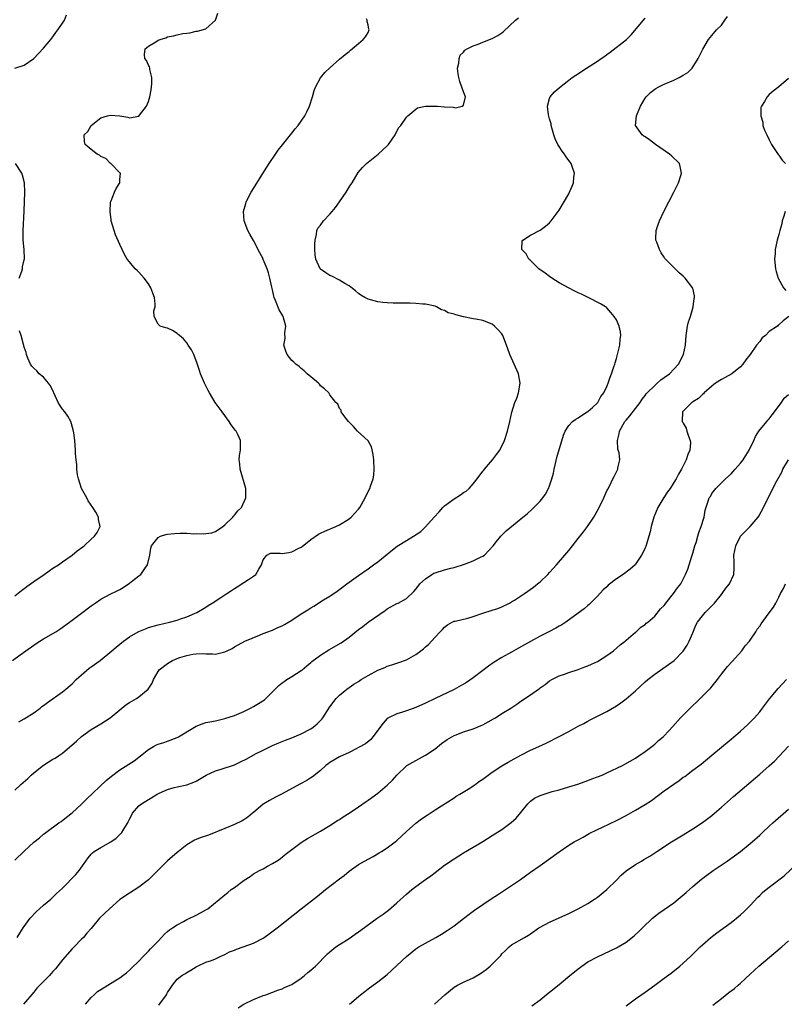
# Model space of a CAD drawing. Units: inches. Extents: x 2508000 to 2511000, y 1500000 to 1503000.
# Drawn here: x 2510012 to 2510172, y 1501435 to 1501641 of the extents above; entities that cross this region are included whole.
import ezdxf

# ---------------------------------------------------------------- set-up
doc = ezdxf.new("R2010")
doc.units = ezdxf.units.IN
doc.header["$MEASUREMENT"] = 0
doc.layers.add('LD25081500_10ft', color=53, linetype='Continuous')

msp = doc.modelspace()

# ---------------------------------------------------------------- linework, layer by layer
at = {"layer": 'LD25081500_10ft'}
for points, elevation in [([(2510010.55, 1501507), (2510012.13, 1501508.13), (2510013.3, 1501509), (2510015, 1501510.19), (2510015.5, 1501510.5), (2510017, 1501511.51), (2510019.63, 1501513), (2510020.45, 1501513.55), (2510022.43, 1501515), (2510024.66, 1501516.66), (2510027, 1501518.43), (2510027.82, 1501519), (2510029, 1501519.79), (2510031, 1501520.86), (2510032.46, 1501521.54), (2510033, 1501521.87), (2510033.73, 1501522.27), (2510035, 1501523.16), (2510035.7, 1501523.7), (2510037, 1501524.67), (2510037.39, 1501525), (2510038.22, 1501526.22), (2510038.8, 1501527), (2510039.25, 1501529), (2510039.51, 1501530.49), (2510039.63, 1501531), (2510041, 1501532.71), (2510041.5, 1501533), (2510042.65, 1501533.35), (2510043, 1501533.42), (2510044.42, 1501533.58), (2510045.64, 1501533.64), (2510047, 1501533.61), (2510048.5, 1501533.5), (2510049, 1501533.54), (2510050.51, 1501533.49), (2510051, 1501533.58), (2510052.27, 1501533.73), (2510053, 1501534.01), (2510054.56, 1501535), (2510055, 1501535.38), (2510056.66, 1501537), (2510056.81, 1501537.19), (2510057, 1501537.4), (2510057.7, 1501538.3), (2510058.49, 1501539), (2510059.37, 1501541), (2510059.39, 1501542.61), (2510059.37, 1501543), (2510058.19, 1501547), (2510058.14, 1501548.14), (2510058.02, 1501549), (2510058.09, 1501549.91), (2510058.28, 1501551), (2510058.27, 1501553), (2510057.68, 1501554.32), (2510057.34, 1501555), (2510057.17, 1501555.17), (2510057, 1501555.39), (2510056.33, 1501556.33), (2510055.93, 1501557), (2510054.42, 1501559), (2510052.99, 1501561), (2510051.77, 1501563), (2510051.49, 1501563.5), (2510050.74, 1501565), (2510049.91, 1501567), (2510049.66, 1501567.66), (2510049.17, 1501569.17), (2510048.47, 1501571), (2510048.01, 1501572.01), (2510047.33, 1501573), (2510047, 1501573.45), (2510046.3, 1501574.3), (2510045.47, 1501575), (2510045.24, 1501575.24), (2510045, 1501575.41), (2510044.03, 1501576.03), (2510043, 1501576.55), (2510042.61, 1501576.61), (2510041.47, 1501577), (2510041, 1501577.36), (2510040.17, 1501579), (2510040.15, 1501580.15), (2510040.38, 1501581), (2510040.4, 1501581.6), (2510040.28, 1501583), (2510039.89, 1501583.89), (2510039.52, 1501585), (2510039, 1501585.82), (2510038.09, 1501587), (2510037, 1501588.26), (2510036.6, 1501588.6), (2510036.21, 1501589), (2510035, 1501590.43), (2510034.56, 1501591), (2510033.96, 1501591.96), (2510033, 1501594.03), (2510032.12, 1501596.12), (2510031.79, 1501597), (2510031.21, 1501599), (2510031.2, 1501599.2), (2510030.95, 1501601), (2510031.07, 1501602.93), (2510031.19, 1501603.19), (2510031.91, 1501605), (2510032.24, 1501605.76), (2510032.98, 1501607), (2510033, 1501607.67), (2510033.14, 1501609), (2510033, 1501609.08), (2510031.15, 1501611), (2510031.07, 1501611.07), (2510031, 1501611.08), (2510030.04, 1501612.04), (2510029, 1501612.47), (2510028.73, 1501612.73), (2510028.25, 1501613), (2510027, 1501613.92), (2510025.73, 1501615), (2510025.61, 1501615.61), (2510025.56, 1501617), (2510026.31, 1501617.69), (2510027.02, 1501619), (2510029, 1501620.6), (2510030.4, 1501621), (2510031, 1501621.11), (2510032.98, 1501620.98), (2510034.71, 1501620.71), (2510035, 1501620.56), (2510036.95, 1501620.95), (2510037, 1501620.94), (2510037.12, 1501621.12), (2510038.59, 1501623), (2510039, 1501623.97), (2510039.3, 1501625), (2510039.59, 1501626.41), (2510039.71, 1501627.71), (2510039.73, 1501629), (2510039.28, 1501630.72), (2510039.27, 1501631), (2510039.24, 1501631.24), (2510039, 1501631.58), (2510038.59, 1501632.59), (2510038.22, 1501633), (2510038.15, 1501633.85), (2510038.28, 1501635), (2510039, 1501635.56), (2510040.52, 1501636.52), (2510041, 1501636.81), (2510041.44, 1501637), (2510042.64, 1501637.36), (2510043, 1501637.51), (2510044.27, 1501637.73), (2510045, 1501637.93), (2510046.2, 1501638.2), (2510047, 1501638.31), (2510047.63, 1501638.37), (2510049, 1501638.73), (2510049.26, 1501638.74), (2510051, 1501639.2), (2510053, 1501641), (2510053.5, 1501642.5)], 7330), ([(2510011, 1501479.82), (2510012.24, 1501481), (2510013.72, 1501482.28), (2510014.45, 1501483), (2510015, 1501483.48), (2510017, 1501485.07), (2510019, 1501486.3), (2510019.46, 1501486.54), (2510020.16, 1501487), (2510021, 1501487.61), (2510023, 1501489.3), (2510023.91, 1501490.09), (2510025, 1501491.08), (2510027, 1501492.54), (2510029, 1501493.7), (2510031, 1501494.95), (2510033, 1501496.64), (2510033.45, 1501497), (2510034.29, 1501497.71), (2510035, 1501498.16), (2510036.49, 1501499), (2510037, 1501499.39), (2510038.94, 1501501), (2510039.74, 1501502.26), (2510040.07, 1501503), (2510041, 1501504.66), (2510041.22, 1501505), (2510043, 1501506.36), (2510044.01, 1501507), (2510045, 1501507.38), (2510045.58, 1501507.58), (2510047, 1501508.03), (2510048.29, 1501508.29), (2510049, 1501508.4), (2510050.41, 1501508.41), (2510051, 1501508.36), (2510052.38, 1501508.38), (2510053, 1501508.28), (2510054.74, 1501508.74), (2510055, 1501508.76), (2510055.46, 1501509), (2510056.52, 1501509.48), (2510057, 1501509.82), (2510059.19, 1501511), (2510062.28, 1501512.28), (2510063, 1501512.61), (2510063.98, 1501513), (2510064.73, 1501513.27), (2510065, 1501513.35), (2510066.12, 1501513.88), (2510067, 1501514.25), (2510067.46, 1501514.54), (2510069, 1501515.45), (2510071, 1501516.75), (2510072.39, 1501517.61), (2510073, 1501518.02), (2510073.63, 1501518.37), (2510075.66, 1501519.66), (2510077, 1501520.47), (2510078.52, 1501521.48), (2510079.65, 1501522.35), (2510080.55, 1501523), (2510081, 1501523.36), (2510083, 1501524.8), (2510085, 1501526.19), (2510086.1, 1501527), (2510087, 1501527.64), (2510090.12, 1501530.12), (2510091.11, 1501530.89), (2510093, 1501532.08), (2510094.52, 1501533), (2510096.03, 1501533.97), (2510097.03, 1501534.97), (2510098.81, 1501537), (2510099.87, 1501538.13), (2510100.64, 1501539), (2510101, 1501539.32), (2510103, 1501540.83), (2510104.36, 1501541.64), (2510105, 1501542.13), (2510105.55, 1501542.45), (2510106.16, 1501543), (2510107, 1501543.96), (2510107.86, 1501545), (2510109, 1501546.58), (2510109.2, 1501546.8), (2510109.34, 1501547), (2510111.03, 1501549), (2510111.91, 1501550.09), (2510112.57, 1501551), (2510113.53, 1501553), (2510114.15, 1501555), (2510114.65, 1501557), (2510115.06, 1501558.94), (2510115.73, 1501561), (2510116.1, 1501561.9), (2510116.5, 1501563), (2510116.85, 1501565), (2510116.46, 1501567), (2510114.64, 1501571), (2510114.24, 1501572.24), (2510113.97, 1501573), (2510113.2, 1501575), (2510113, 1501575.33), (2510112.22, 1501576.22), (2510111.46, 1501577), (2510111, 1501577.35), (2510109, 1501578.13), (2510107.57, 1501578.43), (2510107, 1501578.51), (2510105, 1501578.93), (2510103.33, 1501579.33), (2510103, 1501579.49), (2510101.74, 1501579.74), (2510101, 1501580.22), (2510100.38, 1501580.38), (2510099.33, 1501581), (2510099, 1501581.12), (2510097, 1501581.58), (2510096.42, 1501581.58), (2510095, 1501581.74), (2510093.8, 1501581.8), (2510092.25, 1501581.75), (2510091, 1501581.78), (2510090.23, 1501581.77), (2510089, 1501581.83), (2510088.09, 1501581.91), (2510087, 1501582.06), (2510086.29, 1501582.29), (2510085, 1501582.64), (2510084.31, 1501583), (2510083.47, 1501583.47), (2510083, 1501583.79), (2510082.36, 1501584.37), (2510081, 1501585.4), (2510080.1, 1501585.9), (2510079, 1501586.62), (2510077.42, 1501587.42), (2510077, 1501587.57), (2510076.16, 1501588.16), (2510075, 1501588.9), (2510074.95, 1501588.95), (2510074.92, 1501589), (2510074.04, 1501591), (2510073.93, 1501591.93), (2510073.85, 1501593), (2510073.81, 1501594.19), (2510073.87, 1501595), (2510074.19, 1501596.19), (2510074.24, 1501597), (2510074.49, 1501597.51), (2510075, 1501598.1), (2510075.63, 1501599), (2510077, 1501600.39), (2510077.48, 1501601), (2510078.18, 1501601.82), (2510079.02, 1501602.98), (2510080.38, 1501605), (2510080.62, 1501605.38), (2510081, 1501606.04), (2510081.4, 1501606.6), (2510081.62, 1501607), (2510082.88, 1501609.12), (2510083.81, 1501610.19), (2510084.64, 1501611), (2510085, 1501611.32), (2510087.12, 1501613), (2510089, 1501614.75), (2510089.24, 1501615), (2510090.63, 1501617), (2510090.74, 1501617.26), (2510091.43, 1501618.57), (2510091.81, 1501619), (2510093, 1501620.71), (2510093.29, 1501621), (2510095, 1501622.4), (2510095.36, 1501622.64), (2510097, 1501623.03), (2510099.05, 1501623.05), (2510099.49, 1501623), (2510101, 1501622.87), (2510102.81, 1501622.81), (2510103.3, 1501622.7), (2510104.72, 1501623), (2510105, 1501623.24), (2510105.41, 1501625), (2510105, 1501625.99), (2510104.65, 1501627), (2510104.19, 1501628.19), (2510103.96, 1501629), (2510103.75, 1501630.25), (2510103.7, 1501631), (2510103.99, 1501631.99), (2510104.04, 1501633), (2510104.27, 1501633.73), (2510105, 1501634.35), (2510105.27, 1501634.73), (2510105.7, 1501635), (2510107, 1501635.68), (2510108.01, 1501636.01), (2510109, 1501636.44), (2510111, 1501637.22), (2510112.17, 1501637.83), (2510113, 1501638.38), (2510113.36, 1501638.64), (2510115.83, 1501641), (2510116.48, 1501641.52)], 7350), ([(2510011, 1501465.21), (2510013, 1501467.08), (2510015, 1501468.91), (2510016.17, 1501469.83), (2510017, 1501470.59), (2510017.23, 1501470.77), (2510017.5, 1501471), (2510020.25, 1501473), (2510020.7, 1501473.3), (2510021.85, 1501474.15), (2510023, 1501475.09), (2510025, 1501476.91), (2510026.05, 1501477.95), (2510030.14, 1501481.86), (2510031.23, 1501482.77), (2510033, 1501484.1), (2510036, 1501486), (2510037.35, 1501487), (2510039, 1501488.37), (2510040.08, 1501489), (2510040.69, 1501489.31), (2510041, 1501489.44), (2510042.18, 1501489.82), (2510043, 1501490.06), (2510045, 1501490.83), (2510045.3, 1501491), (2510048.62, 1501493), (2510049, 1501493.24), (2510050.25, 1501493.75), (2510051, 1501493.98), (2510051.84, 1501494.16), (2510053, 1501494.36), (2510055, 1501494.8), (2510057, 1501495.45), (2510059, 1501496.31), (2510060.38, 1501497), (2510061, 1501497.33), (2510062.05, 1501497.95), (2510063.27, 1501498.73), (2510063.57, 1501499), (2510065, 1501500.4), (2510065.53, 1501501), (2510066.27, 1501501.73), (2510067, 1501502.32), (2510067.39, 1501502.61), (2510067.99, 1501503), (2510069, 1501503.61), (2510071, 1501504.89), (2510071.15, 1501505), (2510072.14, 1501505.86), (2510073, 1501506.55), (2510073.23, 1501506.77), (2510075, 1501508.06), (2510076.8, 1501509.2), (2510079.34, 1501510.66), (2510081, 1501511.85), (2510083, 1501513.47), (2510083.88, 1501514.12), (2510085, 1501514.98), (2510088.53, 1501517.47), (2510089, 1501517.78), (2510091, 1501518.88), (2510091.27, 1501519), (2510093, 1501519.98), (2510094.6, 1501521.4), (2510095, 1501521.89), (2510095.48, 1501522.52), (2510095.83, 1501523), (2510097, 1501524.09), (2510098.33, 1501525), (2510098.77, 1501525.23), (2510099, 1501525.32), (2510101, 1501525.93), (2510102.31, 1501526.31), (2510103, 1501526.47), (2510103.44, 1501526.56), (2510104.76, 1501527), (2510105.16, 1501527.16), (2510107, 1501527.83), (2510108.66, 1501528.66), (2510109, 1501528.79), (2510109.34, 1501529), (2510111.17, 1501531), (2510111.91, 1501531.91), (2510112.75, 1501533), (2510113, 1501533.22), (2510113.91, 1501534.09), (2510117, 1501536.66), (2510117.38, 1501537), (2510118.3, 1501537.7), (2510119.34, 1501538.66), (2510121, 1501540.31), (2510121.55, 1501541), (2510122.17, 1501541.83), (2510122.79, 1501543), (2510123, 1501543.54), (2510123.47, 1501545), (2510123.79, 1501546.21), (2510123.93, 1501547), (2510124.21, 1501548.21), (2510124.54, 1501549.46), (2510125.88, 1501554.12), (2510126.23, 1501555), (2510127, 1501556.14), (2510127.8, 1501557), (2510128.47, 1501557.53), (2510129, 1501557.81), (2510129.71, 1501558.29), (2510130.87, 1501559), (2510131, 1501559.1), (2510131.96, 1501559.96), (2510133, 1501560.9), (2510133.09, 1501561), (2510133.74, 1501562.26), (2510134.35, 1501563), (2510135, 1501564.33), (2510135.28, 1501565), (2510135.68, 1501566.32), (2510135.98, 1501567), (2510136.47, 1501568.47), (2510136.63, 1501569), (2510136.7, 1501569.3), (2510137, 1501570.23), (2510137.3, 1501571.3), (2510137.7, 1501573), (2510137.79, 1501574.21), (2510137.93, 1501575), (2510137.81, 1501575.81), (2510137.57, 1501577), (2510137, 1501578.26), (2510136.54, 1501579), (2510135.85, 1501579.85), (2510135, 1501580.77), (2510134.88, 1501580.88), (2510134.7, 1501581), (2510133.67, 1501581.67), (2510131.06, 1501582.94), (2510129.66, 1501583.66), (2510129, 1501583.95), (2510128.31, 1501584.31), (2510126.97, 1501584.97), (2510125, 1501586.06), (2510123.47, 1501587), (2510123, 1501587.34), (2510122.08, 1501588.08), (2510120.77, 1501589), (2510118.84, 1501590.84), (2510118.62, 1501591), (2510118.12, 1501592.12), (2510117.16, 1501593), (2510117.25, 1501594.75), (2510117.42, 1501595), (2510119, 1501596.01), (2510121, 1501597.08), (2510122.12, 1501597.88), (2510123, 1501598.62), (2510123.31, 1501599), (2510125, 1501601.27), (2510127, 1501604.7), (2510127.16, 1501605), (2510127.71, 1501606.29), (2510127.99, 1501607), (2510128.06, 1501608.06), (2510128.19, 1501609), (2510127.8, 1501610.2), (2510127.49, 1501611), (2510127.27, 1501611.27), (2510127, 1501611.68), (2510126.44, 1501612.44), (2510126.13, 1501613), (2510125.63, 1501613.63), (2510125, 1501614.58), (2510124.75, 1501615), (2510124.19, 1501616.19), (2510123.89, 1501617), (2510123.34, 1501619), (2510123.29, 1501619.29), (2510123, 1501620.37), (2510122.8, 1501621.2), (2510122.58, 1501623), (2510123, 1501624.65), (2510123.13, 1501625), (2510123.99, 1501626.01), (2510125.04, 1501626.96), (2510127, 1501628.46), (2510127.72, 1501629), (2510128.47, 1501629.53), (2510130.74, 1501631), (2510133, 1501632.42), (2510133.81, 1501633), (2510134.53, 1501633.47), (2510135, 1501633.85), (2510135.7, 1501634.3), (2510139.09, 1501637), (2510140.05, 1501637.95), (2510143, 1501641.44)], 7360), ([(2510011.01, 1501630.99), (2510013, 1501631.6), (2510015, 1501633), (2510015.96, 1501634.04), (2510017, 1501635.15), (2510018.57, 1501637), (2510018.76, 1501637.24), (2510019, 1501637.51), (2510019.59, 1501638.41), (2510020.04, 1501639), (2510021, 1501640.41), (2510021.38, 1501641), (2510021.84, 1501642.16)], 7320), ([(2510011.53, 1501449), (2510012.08, 1501449.92), (2510012.76, 1501451), (2510014.22, 1501453), (2510015.54, 1501454.46), (2510016.21, 1501455), (2510017, 1501455.73), (2510018.53, 1501457), (2510018.77, 1501457.23), (2510019, 1501457.41), (2510019.77, 1501458.23), (2510021, 1501459.33), (2510023.8, 1501462.2), (2510024.48, 1501463), (2510025.88, 1501465), (2510026.36, 1501465.64), (2510027, 1501466.42), (2510027.29, 1501466.72), (2510027.64, 1501467), (2510029, 1501467.83), (2510031.1, 1501469), (2510032.22, 1501469.78), (2510033, 1501470.56), (2510033.24, 1501470.76), (2510033.43, 1501471), (2510034.04, 1501472.04), (2510034.65, 1501473), (2510034.78, 1501473.22), (2510035, 1501473.75), (2510035.45, 1501474.55), (2510035.68, 1501475), (2510037, 1501476.55), (2510037.51, 1501477), (2510039, 1501477.9), (2510039.72, 1501478.28), (2510040.79, 1501479), (2510041.22, 1501479.22), (2510043, 1501480), (2510044.4, 1501480.4), (2510045, 1501480.53), (2510047, 1501480.92), (2510048.53, 1501481.47), (2510049, 1501481.69), (2510051.05, 1501482.95), (2510053, 1501483.9), (2510054.24, 1501484.24), (2510057, 1501485.14), (2510058.25, 1501485.75), (2510059.58, 1501486.42), (2510061.43, 1501487.43), (2510063, 1501488.2), (2510065, 1501489.15), (2510066.28, 1501489.72), (2510067, 1501490), (2510067.68, 1501490.32), (2510069, 1501490.78), (2510071, 1501491.63), (2510073, 1501492.69), (2510073.47, 1501493), (2510074.3, 1501493.7), (2510075.3, 1501494.7), (2510075.54, 1501495), (2510077, 1501497.27), (2510078.31, 1501499), (2510079, 1501499.73), (2510080.52, 1501501), (2510082.01, 1501501.99), (2510083, 1501502.61), (2510083.57, 1501503), (2510085, 1501503.85), (2510087, 1501504.93), (2510088.47, 1501505.53), (2510089, 1501505.77), (2510089.94, 1501506.06), (2510091.44, 1501506.56), (2510093, 1501507.13), (2510095, 1501508.24), (2510096.04, 1501509), (2510096.58, 1501509.42), (2510097, 1501509.82), (2510097.65, 1501510.35), (2510099, 1501511.88), (2510100.07, 1501513), (2510100.55, 1501513.45), (2510101, 1501513.98), (2510101.59, 1501514.41), (2510102.59, 1501515), (2510103, 1501515.19), (2510103.22, 1501515.22), (2510105.84, 1501515.84), (2510107, 1501516.17), (2510109, 1501516.85), (2510111, 1501517.49), (2510112.13, 1501517.87), (2510113, 1501518.19), (2510114.59, 1501519), (2510115, 1501519.23), (2510115.62, 1501519.62), (2510117.76, 1501521), (2510119.64, 1501522.36), (2510120.49, 1501523), (2510121, 1501523.44), (2510122.66, 1501525), (2510123, 1501525.37), (2510123.76, 1501526.24), (2510124.46, 1501527), (2510126.18, 1501529), (2510127, 1501530.03), (2510127.82, 1501531), (2510129, 1501532.52), (2510130.12, 1501533.88), (2510130.92, 1501535), (2510132.25, 1501537), (2510132.54, 1501537.46), (2510133.36, 1501539), (2510134.38, 1501541), (2510135, 1501542.46), (2510135.18, 1501542.82), (2510135.58, 1501543.58), (2510136.27, 1501545), (2510136.5, 1501545.5), (2510137, 1501546.5), (2510137.29, 1501547), (2510137.31, 1501547.31), (2510137.67, 1501549), (2510137.54, 1501550.46), (2510137.25, 1501551.25), (2510137.2, 1501553), (2510137.57, 1501554.43), (2510137.62, 1501555), (2510138.74, 1501557), (2510139, 1501557.32), (2510139.8, 1501558.2), (2510141, 1501559.71), (2510141.93, 1501561), (2510142.35, 1501561.65), (2510143, 1501562.44), (2510143.23, 1501562.77), (2510143.43, 1501563), (2510145, 1501564.57), (2510145.5, 1501565), (2510146.28, 1501565.72), (2510147, 1501566.22), (2510148.08, 1501567), (2510149, 1501567.94), (2510150, 1501569), (2510151.04, 1501571), (2510151.46, 1501573), (2510151.58, 1501575), (2510151.89, 1501577), (2510152.11, 1501577.89), (2510152.47, 1501579), (2510153.06, 1501581), (2510153.24, 1501582.76), (2510153.34, 1501583), (2510153.35, 1501583.35), (2510152.96, 1501584.95), (2510151.41, 1501587), (2510151, 1501587.43), (2510150.16, 1501588.16), (2510149.12, 1501589.12), (2510147.3, 1501591), (2510147.16, 1501591.16), (2510147, 1501591.38), (2510146.35, 1501592.35), (2510145.99, 1501593), (2510145.43, 1501594.57), (2510145.26, 1501595), (2510145.25, 1501595.25), (2510145.31, 1501597), (2510145.76, 1501598.24), (2510145.98, 1501599), (2510146.95, 1501601), (2510149.04, 1501605), (2510150.02, 1501607), (2510150.49, 1501608.49), (2510150.63, 1501609), (2510150.36, 1501610.36), (2510150.18, 1501611), (2510149.61, 1501611.61), (2510149, 1501612.13), (2510148.58, 1501612.58), (2510148.13, 1501613), (2510145.17, 1501615), (2510143.94, 1501615.94), (2510143, 1501616.59), (2510142.74, 1501616.74), (2510142.38, 1501617), (2510141.01, 1501619), (2510141.19, 1501621), (2510142.02, 1501623), (2510143, 1501624.73), (2510143.21, 1501625), (2510144.14, 1501625.86), (2510145, 1501626.56), (2510145.27, 1501626.73), (2510145.75, 1501627), (2510147, 1501627.6), (2510149, 1501628.47), (2510150.11, 1501629), (2510151, 1501629.52), (2510151.91, 1501630.09), (2510152.84, 1501631), (2510154.14, 1501633), (2510155.07, 1501634.93), (2510156.27, 1501637), (2510157, 1501637.82), (2510157.98, 1501639), (2510159, 1501639.99), (2510159.71, 1501641), (2510160.23, 1501641.77)], 7370), ([(2510011.85, 1501494.15), (2510013, 1501494.74), (2510015, 1501496.02), (2510016.3, 1501497), (2510016.69, 1501497.31), (2510017, 1501497.53), (2510017.83, 1501498.17), (2510021, 1501500.4), (2510021.68, 1501501), (2510023, 1501502.11), (2510023.85, 1501503), (2510026.61, 1501505.39), (2510027, 1501505.65), (2510028.87, 1501507), (2510031.34, 1501509), (2510032.23, 1501509.77), (2510033.76, 1501511), (2510035, 1501511.9), (2510036.87, 1501513), (2510037, 1501513.07), (2510038.37, 1501513.63), (2510039, 1501513.87), (2510041, 1501514.44), (2510043.4, 1501515), (2510045, 1501515.45), (2510045.7, 1501515.7), (2510047, 1501516.12), (2510049.13, 1501517), (2510051, 1501518.13), (2510051.5, 1501518.5), (2510052.36, 1501519), (2510054.15, 1501520.15), (2510055.43, 1501521), (2510056.36, 1501521.64), (2510057, 1501522.03), (2510057.58, 1501522.42), (2510059, 1501523.3), (2510059.93, 1501523.93), (2510061, 1501524.61), (2510061.47, 1501525), (2510062.11, 1501526.11), (2510062.7, 1501527), (2510063, 1501528.05), (2510063.79, 1501529), (2510064.54, 1501529.46), (2510066.55, 1501529.45), (2510067, 1501529.4), (2510068.42, 1501529.58), (2510069, 1501529.7), (2510070.47, 1501530.47), (2510071, 1501530.71), (2510071.17, 1501530.83), (2510073, 1501532.28), (2510074.61, 1501533.39), (2510075, 1501533.61), (2510075.95, 1501534.05), (2510078.25, 1501535), (2510079, 1501535.38), (2510081, 1501536.65), (2510081.44, 1501537), (2510082.21, 1501537.79), (2510083, 1501538.65), (2510083.27, 1501539), (2510084.37, 1501541), (2510085, 1501542.38), (2510085.32, 1501543), (2510085.47, 1501543.47), (2510086.06, 1501545), (2510086.2, 1501545.8), (2510086.28, 1501547), (2510086.17, 1501549), (2510086.07, 1501550.07), (2510085.71, 1501551.71), (2510084.98, 1501552.98), (2510082.78, 1501555), (2510081.95, 1501555.95), (2510080.89, 1501557), (2510080.31, 1501557.69), (2510079.35, 1501559), (2510079.35, 1501559.35), (2510079, 1501559.75), (2510078.67, 1501560.67), (2510078.25, 1501561), (2510077, 1501562.62), (2510076.79, 1501563), (2510075.83, 1501563.83), (2510075, 1501564.5), (2510074.79, 1501564.79), (2510074.59, 1501565), (2510073, 1501566.33), (2510072.25, 1501567), (2510071.62, 1501567.62), (2510071, 1501568.1), (2510070.55, 1501568.55), (2510069.86, 1501569), (2510069.45, 1501569.45), (2510069, 1501569.8), (2510068.04, 1501571), (2510067.76, 1501571.76), (2510067.37, 1501573), (2510067.6, 1501574.4), (2510067.56, 1501575.56), (2510067.73, 1501577), (2510067.22, 1501579), (2510067.13, 1501579.13), (2510066.4, 1501580.4), (2510065.63, 1501582.37), (2510065.34, 1501583), (2510065.26, 1501583.26), (2510065, 1501584.55), (2510064.84, 1501585.16), (2510064.44, 1501587), (2510064.13, 1501588.13), (2510063.85, 1501589), (2510063.05, 1501590.95), (2510063, 1501591.07), (2510062.29, 1501592.29), (2510061, 1501594.92), (2510060.21, 1501596.21), (2510059.81, 1501597), (2510059.05, 1501599), (2510058.93, 1501601), (2510059.36, 1501602.64), (2510059.47, 1501603), (2510060.5, 1501605), (2510063.77, 1501610.23), (2510064.27, 1501611), (2510065.6, 1501613), (2510066.19, 1501613.81), (2510067.04, 1501614.96), (2510069, 1501617.39), (2510069.75, 1501618.25), (2510070.32, 1501619), (2510071.73, 1501621), (2510072.18, 1501621.82), (2510072.74, 1501623), (2510073.34, 1501625), (2510073.69, 1501626.31), (2510073.95, 1501627), (2510075, 1501628.94), (2510075.95, 1501630.05), (2510077, 1501631.06), (2510079, 1501632.83), (2510080.16, 1501633.84), (2510081, 1501634.5), (2510081.27, 1501634.73), (2510083, 1501636.11), (2510083.98, 1501637), (2510084.45, 1501637.55), (2510085, 1501638.47), (2510085.19, 1501639), (2510085.13, 1501639.13), (2510085, 1501640.04), (2510084.77, 1501640.77), (2510084.8, 1501641), (2510084.68, 1501641.32)], 7340), ([(2510173, 1501628.82), (2510171, 1501627.04), (2510169.83, 1501626.17), (2510169, 1501625.44), (2510168.54, 1501625), (2510167.98, 1501623.98), (2510167.37, 1501623), (2510167.26, 1501622.74), (2510167.2, 1501621), (2510167.66, 1501619.66), (2510167.67, 1501619), (2510168.03, 1501617.97), (2510168.46, 1501617), (2510169, 1501615.96), (2510169.44, 1501615), (2510170.46, 1501613.54), (2510170.89, 1501612.89), (2510171, 1501612.76), (2510171.73, 1501611.73), (2510172.41, 1501611)], 7380), ([(2510011.92, 1501587), (2510012.46, 1501588.46), (2510012.59, 1501589), (2510012.61, 1501589.39), (2510013, 1501590.83), (2510013.05, 1501591.05), (2510013, 1501593), (2510012.79, 1501595), (2510012.76, 1501597), (2510012.96, 1501601.04), (2510013.12, 1501605), (2510013.05, 1501607), (2510012.59, 1501608.59), (2510012.49, 1501609), (2510011.15, 1501611)], 7320), ([(2510172.31, 1501601), (2510172.02, 1501600.02), (2510171.73, 1501599), (2510171.6, 1501598.4), (2510171.2, 1501597), (2510171, 1501596.19), (2510170.63, 1501595), (2510170.34, 1501593.66), (2510170.23, 1501593), (2510170.2, 1501592.2), (2510170.12, 1501591), (2510170.3, 1501589), (2510170.41, 1501588.41), (2510170.83, 1501587), (2510172, 1501585), (2510172.43, 1501584.43)], 7380), ([(2510173.12, 1501579), (2510171.9, 1501578.1), (2510171, 1501577.27), (2510170.84, 1501577.16), (2510170.73, 1501577), (2510169, 1501575.85), (2510168.18, 1501575), (2510167.51, 1501574.49), (2510167, 1501573.79), (2510166.33, 1501573), (2510165, 1501571.05), (2510164.07, 1501569.93), (2510163.47, 1501569), (2510163, 1501568.45), (2510161.18, 1501567), (2510159.79, 1501566.21), (2510159, 1501565.8), (2510157.77, 1501565), (2510157, 1501564.4), (2510155.35, 1501563), (2510155.19, 1501562.81), (2510155, 1501562.65), (2510154.17, 1501561.83), (2510153, 1501561.15), (2510152.92, 1501561.08), (2510152.75, 1501561), (2510150.84, 1501559), (2510150.78, 1501557), (2510150.88, 1501556.88), (2510151, 1501556.63), (2510151.6, 1501555.6), (2510151.75, 1501555), (2510152.05, 1501553.95), (2510152.46, 1501553), (2510152.51, 1501552.51), (2510152.35, 1501551), (2510151.91, 1501550.09), (2510151.62, 1501549), (2510150.63, 1501547), (2510149.99, 1501546.01), (2510149.49, 1501545), (2510149, 1501544.21), (2510148.21, 1501543), (2510147.7, 1501542.3), (2510146.91, 1501541.09), (2510145.64, 1501539), (2510144.79, 1501537), (2510144.28, 1501535), (2510144.08, 1501533.92), (2510143.81, 1501533), (2510143.13, 1501530.87), (2510143, 1501530.54), (2510142.51, 1501529.49), (2510142.25, 1501529), (2510141, 1501527.13), (2510140.89, 1501527), (2510139.89, 1501526.11), (2510138.43, 1501525), (2510137, 1501524.05), (2510135.28, 1501522.72), (2510135, 1501522.43), (2510134.23, 1501521.77), (2510133, 1501520.44), (2510131.27, 1501518.73), (2510131, 1501518.47), (2510130.2, 1501517.8), (2510129, 1501516.88), (2510126.4, 1501515), (2510125.56, 1501514.44), (2510125, 1501514.14), (2510124.28, 1501513.72), (2510123, 1501513.03), (2510121, 1501512.04), (2510119.02, 1501510.98), (2510116.47, 1501509.53), (2510115, 1501508.73), (2510113, 1501507.61), (2510111.4, 1501506.6), (2510110.2, 1501505.8), (2510109, 1501504.86), (2510107, 1501503.36), (2510105.6, 1501502.4), (2510105, 1501502.01), (2510103, 1501500.9), (2510099, 1501499.05), (2510097, 1501498.02), (2510095, 1501497.12), (2510093, 1501496.42), (2510092.17, 1501496.17), (2510091, 1501495.84), (2510089.23, 1501495), (2510089.09, 1501494.91), (2510089, 1501494.85), (2510088.13, 1501493.87), (2510086, 1501491), (2510085.53, 1501490.47), (2510084.44, 1501489.56), (2510083, 1501488.73), (2510082.51, 1501488.51), (2510081, 1501487.74), (2510079, 1501486.82), (2510077, 1501485.62), (2510076.63, 1501485.37), (2510076.17, 1501485), (2510075, 1501483.95), (2510073.36, 1501482.64), (2510073, 1501482.38), (2510072.15, 1501481.85), (2510070.86, 1501481.14), (2510066.85, 1501479), (2510065.61, 1501478.39), (2510064.31, 1501477.69), (2510063.18, 1501477), (2510063, 1501476.87), (2510061, 1501475.18), (2510060.76, 1501475), (2510059.81, 1501474.19), (2510059, 1501473.64), (2510058.6, 1501473.4), (2510057, 1501472.66), (2510055, 1501471.78), (2510051.6, 1501470.4), (2510049.82, 1501469.82), (2510049, 1501469.51), (2510048.66, 1501469.34), (2510047, 1501468.42), (2510045.29, 1501467), (2510045, 1501466.79), (2510042.97, 1501465.03), (2510039, 1501461.03), (2510037, 1501459.5), (2510035, 1501458.3), (2510033, 1501456.93), (2510030.82, 1501455), (2510028.72, 1501453), (2510027, 1501450.87), (2510026.1, 1501449.9), (2510025.38, 1501449), (2510025, 1501448.62), (2510023.44, 1501447), (2510023.21, 1501446.79), (2510023, 1501446.58), (2510021, 1501444.32), (2510019.54, 1501442.46), (2510019, 1501441.85), (2510018.28, 1501441), (2510015.64, 1501438.36), (2510015, 1501437.57), (2510012.86, 1501435)], 7380), ([(2510011, 1501520.5), (2510012.39, 1501521.61), (2510013, 1501522.06), (2510013.53, 1501522.47), (2510015, 1501523.52), (2510017.19, 1501525), (2510018.23, 1501525.77), (2510019, 1501526.29), (2510020.13, 1501527), (2510021, 1501527.65), (2510023.01, 1501529), (2510024.1, 1501529.9), (2510025.22, 1501530.78), (2510025.53, 1501531), (2510027, 1501532.37), (2510027.71, 1501533), (2510028.23, 1501533.77), (2510028.87, 1501535), (2510028.5, 1501536.5), (2510028.51, 1501537), (2510027.95, 1501538.05), (2510027.37, 1501539), (2510026.4, 1501540.4), (2510026.09, 1501541), (2510025, 1501542.95), (2510024.32, 1501545), (2510024.13, 1501545.87), (2510023.99, 1501547), (2510023.98, 1501547.98), (2510023.83, 1501549), (2510023.71, 1501550.29), (2510023.71, 1501551), (2510023.55, 1501553), (2510023.37, 1501554.63), (2510023.26, 1501555.26), (2510022.75, 1501557), (2510022.11, 1501558.11), (2510021.48, 1501559), (2510021, 1501559.61), (2510020.42, 1501560.42), (2510020.11, 1501561), (2510019.19, 1501563), (2510019.14, 1501563.14), (2510018.48, 1501564.48), (2510018.09, 1501565), (2510017, 1501566.31), (2510016.12, 1501567), (2510015.59, 1501567.59), (2510015, 1501568.14), (2510014.6, 1501568.6), (2510014.29, 1501569), (2510013.75, 1501570.25), (2510013.48, 1501571), (2510013.42, 1501571.42), (2510013, 1501572.54), (2510012.93, 1501572.93), (2510012.85, 1501573.15), (2510012.32, 1501575), (2510012.02, 1501576.02)], 7320), ([(2510025.8, 1501435), (2510027, 1501436.4), (2510027.6, 1501437), (2510028.34, 1501437.66), (2510029, 1501438.13), (2510030.47, 1501439), (2510031.94, 1501439.94), (2510033, 1501440.56), (2510033.64, 1501441), (2510034.39, 1501441.61), (2510035, 1501442.13), (2510035.43, 1501442.57), (2510037, 1501444.06), (2510037.89, 1501445), (2510039, 1501446.09), (2510039.4, 1501446.6), (2510039.86, 1501447), (2510041, 1501448.24), (2510041.75, 1501449), (2510042.33, 1501449.67), (2510043, 1501450.22), (2510043.4, 1501450.6), (2510044.04, 1501451), (2510045, 1501451.66), (2510046.35, 1501452.35), (2510047, 1501452.72), (2510047.67, 1501453), (2510048.55, 1501453.45), (2510049, 1501453.67), (2510049.86, 1501454.14), (2510051, 1501454.75), (2510051.41, 1501455), (2510055, 1501457.93), (2510055.61, 1501458.39), (2510056.34, 1501459), (2510057, 1501459.48), (2510059.02, 1501461), (2510060.26, 1501461.74), (2510061, 1501462.28), (2510062.27, 1501463), (2510063, 1501463.38), (2510063.9, 1501463.9), (2510065, 1501464.48), (2510065.8, 1501465), (2510066.55, 1501465.45), (2510067.65, 1501466.35), (2510071, 1501468.9), (2510071.15, 1501469), (2510072.3, 1501469.7), (2510075, 1501471.23), (2510077, 1501472.46), (2510078.55, 1501473.45), (2510079, 1501473.72), (2510079.76, 1501474.24), (2510081, 1501474.98), (2510083, 1501476.35), (2510084.55, 1501477.45), (2510085, 1501477.74), (2510087, 1501479.18), (2510089, 1501480.85), (2510090.07, 1501481.93), (2510091.01, 1501482.99), (2510093, 1501484.95), (2510093.07, 1501485), (2510095.59, 1501486.41), (2510097, 1501487.14), (2510099, 1501488.51), (2510100.39, 1501489.61), (2510101.55, 1501490.45), (2510102.49, 1501491), (2510103, 1501491.27), (2510103.41, 1501491.41), (2510105, 1501492.03), (2510107, 1501492.68), (2510107.83, 1501493), (2510108.65, 1501493.35), (2510109, 1501493.51), (2510110.16, 1501494.16), (2510111.25, 1501494.75), (2510111.68, 1501495), (2510113, 1501495.89), (2510114.85, 1501497), (2510116.15, 1501497.85), (2510117, 1501498.46), (2510119, 1501499.78), (2510120.68, 1501501), (2510120.87, 1501501.13), (2510121, 1501501.24), (2510122.05, 1501501.95), (2510123, 1501502.73), (2510123.46, 1501503), (2510125, 1501503.75), (2510126.12, 1501504.12), (2510127, 1501504.45), (2510129, 1501505.09), (2510130.38, 1501505.62), (2510131, 1501505.84), (2510131.77, 1501506.23), (2510133, 1501506.79), (2510135, 1501508.03), (2510136.35, 1501509), (2510137.78, 1501510.22), (2510138.79, 1501511), (2510139, 1501511.22), (2510141, 1501512.92), (2510141.11, 1501513), (2510142.07, 1501513.93), (2510143, 1501514.53), (2510143.24, 1501514.76), (2510143.56, 1501515), (2510145, 1501516.24), (2510146.24, 1501517.76), (2510147, 1501518.49), (2510147.2, 1501518.8), (2510147.35, 1501519), (2510148.97, 1501521), (2510149.81, 1501522.19), (2510150.45, 1501523), (2510151, 1501524.02), (2510151.48, 1501525), (2510151.91, 1501526.09), (2510152.8, 1501528.8), (2510153, 1501529.43), (2510153.44, 1501531), (2510153.67, 1501531.67), (2510154.06, 1501533), (2510154.23, 1501533.77), (2510154.76, 1501535), (2510155.34, 1501537), (2510155.55, 1501538.44), (2510156.15, 1501540.15), (2510156.42, 1501541), (2510156.66, 1501541.34), (2510157, 1501541.94), (2510157.81, 1501543), (2510159.86, 1501545), (2510161, 1501546.04), (2510161.44, 1501546.56), (2510161.87, 1501547), (2510163, 1501548.27), (2510163.55, 1501549), (2510164.09, 1501549.92), (2510164.82, 1501551), (2510165.74, 1501553), (2510166.11, 1501553.89), (2510166.84, 1501555), (2510168.46, 1501557), (2510168.71, 1501557.29), (2510169, 1501557.59), (2510169.59, 1501558.41), (2510171.56, 1501561), (2510172.13, 1501561.87), (2510173, 1501562.67)], 7390), ([(2510041.18, 1501434.82), (2510042.74, 1501437), (2510042.84, 1501437.16), (2510043, 1501437.46), (2510043.63, 1501438.37), (2510044.04, 1501439), (2510045, 1501440.24), (2510045.96, 1501441), (2510046.61, 1501441.39), (2510047, 1501441.69), (2510047.86, 1501442.14), (2510049, 1501442.86), (2510049.26, 1501443), (2510051, 1501443.81), (2510052.2, 1501444.2), (2510053, 1501444.51), (2510054.01, 1501445), (2510055, 1501445.41), (2510056, 1501446), (2510057, 1501446.35), (2510057.46, 1501446.54), (2510058.84, 1501447), (2510061, 1501447.82), (2510063, 1501448.87), (2510063.22, 1501449), (2510064.26, 1501449.74), (2510065.96, 1501451), (2510070.97, 1501455), (2510074.36, 1501457.64), (2510076.05, 1501459), (2510079, 1501461.3), (2510080.01, 1501461.99), (2510081, 1501462.88), (2510083, 1501464.27), (2510084.22, 1501465), (2510086.05, 1501465.95), (2510087.3, 1501466.7), (2510087.78, 1501467), (2510089, 1501467.78), (2510090.63, 1501469), (2510091, 1501469.3), (2510093, 1501471.17), (2510095, 1501472.9), (2510096.2, 1501473.8), (2510097.37, 1501474.63), (2510097.96, 1501475), (2510099, 1501475.7), (2510103, 1501478.25), (2510103.44, 1501478.56), (2510104.22, 1501479), (2510106.28, 1501480.28), (2510107, 1501480.75), (2510107.38, 1501481), (2510108.3, 1501481.7), (2510109, 1501482.14), (2510110.13, 1501483), (2510111, 1501483.61), (2510113, 1501484.95), (2510114.29, 1501485.71), (2510117, 1501487.18), (2510119, 1501488.2), (2510120.74, 1501489), (2510122.31, 1501489.69), (2510125, 1501491.03), (2510127, 1501492.08), (2510129, 1501493.21), (2510130.18, 1501493.82), (2510131, 1501494.3), (2510131.48, 1501494.52), (2510135, 1501496.32), (2510137, 1501497.51), (2510137.88, 1501498.12), (2510139.04, 1501498.96), (2510141, 1501500.64), (2510143, 1501502.5), (2510143.58, 1501503), (2510145, 1501504.08), (2510147.89, 1501506.11), (2510149.07, 1501507), (2510151, 1501508.93), (2510151.82, 1501510.18), (2510152.22, 1501511), (2510153, 1501512.75), (2510153.64, 1501514.36), (2510153.96, 1501515), (2510155, 1501516.32), (2510155.56, 1501517), (2510157, 1501518.39), (2510157.56, 1501519), (2510159, 1501520.82), (2510159.16, 1501521), (2510159.91, 1501522.09), (2510160.65, 1501523), (2510161.56, 1501525), (2510161.67, 1501526.33), (2510161.66, 1501527), (2510161.61, 1501527.61), (2510161.58, 1501529), (2510161.96, 1501531), (2510163, 1501533), (2510165, 1501535.06), (2510166.66, 1501537), (2510166.79, 1501537.21), (2510167.8, 1501539), (2510168.73, 1501541), (2510169.51, 1501542.49), (2510169.76, 1501543), (2510170.61, 1501544.61), (2510171.61, 1501546.39), (2510171.85, 1501547), (2510173.05, 1501549)], 7400), ([(2510057.77, 1501434.23), (2510059, 1501435.04), (2510061, 1501436.02), (2510063, 1501436.82), (2510063.56, 1501437), (2510066.06, 1501437.94), (2510067, 1501438.27), (2510067.49, 1501438.51), (2510068.64, 1501439), (2510069, 1501439.17), (2510071, 1501440.49), (2510071.67, 1501441), (2510072.35, 1501441.65), (2510073, 1501442.17), (2510073.97, 1501443), (2510076.46, 1501445.54), (2510077, 1501446.02), (2510078.24, 1501447), (2510079, 1501447.53), (2510081, 1501448.78), (2510082.3, 1501449.7), (2510083, 1501450.15), (2510083.47, 1501450.53), (2510086.9, 1501453), (2510088.13, 1501453.87), (2510089.28, 1501454.72), (2510091, 1501456.21), (2510093, 1501458.03), (2510094.16, 1501459), (2510095, 1501459.65), (2510097, 1501461.12), (2510098.1, 1501461.9), (2510099, 1501462.61), (2510101, 1501464.1), (2510103, 1501465.47), (2510105, 1501466.73), (2510109, 1501469.09), (2510111, 1501470.31), (2510113, 1501471.62), (2510114.96, 1501473.04), (2510116.02, 1501473.98), (2510117, 1501475.13), (2510118.42, 1501477), (2510119, 1501477.53), (2510119.85, 1501478.15), (2510121, 1501478.73), (2510123.53, 1501479.53), (2510125, 1501479.91), (2510127, 1501480.52), (2510128.88, 1501481.12), (2510131, 1501481.86), (2510131.83, 1501482.17), (2510133, 1501482.6), (2510133.99, 1501483), (2510135, 1501483.44), (2510138.24, 1501485), (2510138.74, 1501485.26), (2510141, 1501486.56), (2510141.68, 1501487), (2510143, 1501487.93), (2510144.43, 1501489), (2510145, 1501489.45), (2510145.8, 1501490.2), (2510146.8, 1501491), (2510147, 1501491.19), (2510148.81, 1501493.19), (2510150.39, 1501495), (2510152.45, 1501497), (2510152.74, 1501497.26), (2510153, 1501497.53), (2510153.77, 1501498.23), (2510155, 1501499.49), (2510156.45, 1501501), (2510156.73, 1501501.27), (2510158.14, 1501503), (2510159, 1501504.13), (2510160.27, 1501505.73), (2510161.21, 1501506.79), (2510163.24, 1501509), (2510163.98, 1501510.02), (2510164.84, 1501511), (2510165, 1501511.26), (2510166.19, 1501513), (2510166.48, 1501513.52), (2510167, 1501514.16), (2510167.32, 1501514.68), (2510169, 1501516.93), (2510169.86, 1501518.14), (2510170.35, 1501519), (2510171, 1501520.23), (2510171.38, 1501521), (2510171.95, 1501522.05), (2510172.42, 1501523)], 7410), ([(2510081.1, 1501435), (2510083, 1501436.65), (2510083.43, 1501437), (2510084.32, 1501437.68), (2510085, 1501438.25), (2510086.05, 1501439), (2510087, 1501439.7), (2510089, 1501441.24), (2510089.9, 1501442.1), (2510091, 1501443.09), (2510093.02, 1501445), (2510095, 1501446.58), (2510095.62, 1501447), (2510097, 1501447.82), (2510099.18, 1501449), (2510100.33, 1501449.67), (2510101.56, 1501450.44), (2510103, 1501451.46), (2510105, 1501452.97), (2510106.12, 1501453.88), (2510107.27, 1501454.73), (2510109, 1501455.91), (2510111, 1501457.2), (2510112.07, 1501457.93), (2510113.74, 1501459), (2510115, 1501459.87), (2510116.88, 1501461.12), (2510119, 1501462.63), (2510121, 1501464.09), (2510125, 1501466.95), (2510127, 1501468.29), (2510128.17, 1501469), (2510128.7, 1501469.3), (2510129, 1501469.44), (2510130, 1501470), (2510131.26, 1501470.74), (2510133, 1501471.6), (2510134.09, 1501472.09), (2510137, 1501473.49), (2510139, 1501474.53), (2510141, 1501475.61), (2510143, 1501476.81), (2510144.3, 1501477.7), (2510147, 1501479.7), (2510149, 1501481.12), (2510150.12, 1501481.88), (2510151, 1501482.54), (2510151.28, 1501482.72), (2510153, 1501483.99), (2510154.71, 1501485.29), (2510157, 1501487.16), (2510161, 1501490.51), (2510163, 1501492.21), (2510164.46, 1501493.54), (2510165, 1501494.06), (2510165.91, 1501495), (2510167, 1501496.26), (2510167.61, 1501497), (2510168.2, 1501497.81), (2510169.07, 1501498.93), (2510170.89, 1501501.11), (2510172.58, 1501503)], 7420), ([(2510098.9, 1501435), (2510101.06, 1501437), (2510103, 1501438.58), (2510103.73, 1501439), (2510105, 1501439.63), (2510107, 1501440.53), (2510108.55, 1501441.45), (2510109.72, 1501442.28), (2510110.54, 1501443), (2510111, 1501443.43), (2510112.75, 1501445.25), (2510113, 1501445.56), (2510113.76, 1501446.24), (2510114.52, 1501447), (2510115, 1501447.42), (2510117.71, 1501449), (2510118.56, 1501449.44), (2510119, 1501449.72), (2510120.77, 1501451), (2510121, 1501451.15), (2510123, 1501452.23), (2510125, 1501453.09), (2510127, 1501453.98), (2510129, 1501454.99), (2510131, 1501456.12), (2510132.43, 1501457), (2510133, 1501457.41), (2510135, 1501459), (2510136.98, 1501461), (2510137.95, 1501462.05), (2510139.04, 1501462.96), (2510141, 1501464.25), (2510142.21, 1501465), (2510142.72, 1501465.28), (2510143.97, 1501466.03), (2510145.43, 1501467), (2510148.54, 1501469), (2510151, 1501470.48), (2510153, 1501471.72), (2510155, 1501473.04), (2510157, 1501474.55), (2510157.53, 1501475), (2510159, 1501476.26), (2510161.53, 1501478.47), (2510167, 1501483.15), (2510169, 1501484.92), (2510170.07, 1501485.93), (2510171.07, 1501486.93), (2510172.99, 1501489.01)], 7430), ([(2510119.29, 1501434.71), (2510121, 1501435.97), (2510122.7, 1501437.3), (2510123, 1501437.52), (2510125, 1501439.13), (2510127.26, 1501441), (2510128.19, 1501441.81), (2510129, 1501442.46), (2510131, 1501443.88), (2510133, 1501444.96), (2510137, 1501446.8), (2510137.37, 1501447), (2510139, 1501448), (2510140.69, 1501449.31), (2510141.72, 1501450.28), (2510142.42, 1501451), (2510144.54, 1501453), (2510145.9, 1501454.1), (2510147, 1501454.85), (2510149, 1501456.27), (2510149.92, 1501457), (2510151.6, 1501458.4), (2510153, 1501459.64), (2510154.82, 1501461.18), (2510155.95, 1501462.05), (2510157.26, 1501463), (2510160.15, 1501465), (2510162.94, 1501467), (2510165, 1501468.65), (2510165.42, 1501469), (2510167, 1501470.43), (2510167.3, 1501470.7), (2510167.58, 1501471), (2510169, 1501472.29), (2510169.75, 1501473), (2510173, 1501475.86)], 7440), ([(2510139, 1501434.68), (2510141, 1501436.13), (2510143, 1501437.53), (2510145, 1501438.98), (2510147, 1501440.45), (2510148.45, 1501441.55), (2510150.27, 1501443), (2510152.51, 1501445), (2510153.75, 1501446.25), (2510154.52, 1501447), (2510155, 1501447.45), (2510156.78, 1501449), (2510158.03, 1501449.97), (2510161, 1501452.13), (2510162.12, 1501453), (2510163, 1501453.73), (2510163.65, 1501454.35), (2510165, 1501455.71), (2510166.57, 1501457.43), (2510167, 1501457.8), (2510167.6, 1501458.4), (2510168.32, 1501459), (2510169, 1501459.5), (2510172.1, 1501461.9), (2510175, 1501464.59)], 7450), ([(2510157.21, 1501434.79), (2510159, 1501436.21), (2510160.54, 1501437.46), (2510161.68, 1501438.32), (2510162.51, 1501439), (2510163, 1501439.43), (2510165, 1501441.34), (2510166.79, 1501443), (2510171.28, 1501446.72), (2510171.6, 1501447), (2510173, 1501448.28)], 7460)]:
    msp.add_lwpolyline(points, dxfattribs=dict(at, elevation=elevation))

doc.saveas('drawing.dxf')
